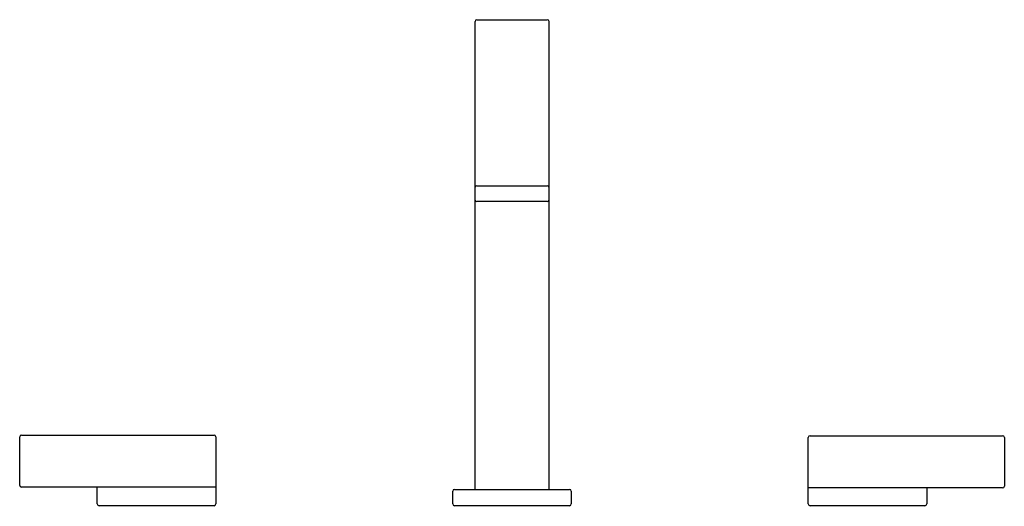
# Model space of a CAD drawing. Units: inches. Extents: x -0.7 to 15.9, y 6 to 14.2.
import ezdxf

# ---------------------------------------------------------------- set-up
doc = ezdxf.new("R2010")
doc.units = ezdxf.units.IN
doc.header["$LTSCALE"] = 1.21
doc.header["$MEASUREMENT"] = 0
doc.layers.get('0').update_dxf_attribs({"linetype": 'CONTINUOUS'})
doc.layers.get('Defpoints').update_dxf_attribs({"linetype": 'CONTINUOUS'})
doc.styles.get("Standard").update_dxf_attribs({"font": 'txt', "width": 0.8})

msp = doc.modelspace()

# ---------------------------------------------------------------- linework, layer by layer
for p, q in [((7.011, 6.236), (7.011, 14.133)), ((7.041, 14.163), (8.231, 14.163)), ((8.261, 6.236), (8.261, 14.133)), ((7.041, 11.36), (8.231, 11.36)), ((8.231, 11.094), (7.041, 11.094)), ((-0.644, 7.154), (2.606, 7.154)), ((-0.674, 6.304), (-0.674, 7.124)), ((2.636, 7.124), (2.636, 5.991)), ((12.636, 5.991), (12.636, 7.112)), ((12.666, 7.142), (15.916, 7.142)), ((15.946, 7.112), (15.946, 6.292)), ((2.636, 6.274), (-0.644, 6.274)), ((0.636, 5.991), (0.636, 6.274)), ((6.636, 5.991), (6.636, 6.206)), ((6.666, 6.236), (8.606, 6.236)), ((8.636, 6.206), (8.636, 5.991)), ((15.916, 6.262), (12.636, 6.262)), ((14.636, 6.262), (14.636, 5.991)), ((2.606, 5.961), (0.666, 5.961)), ((8.606, 5.961), (6.666, 5.961)), ((14.606, 5.961), (12.666, 5.961))]:
    msp.add_line(p, q)
for centre, radius, start, end in [((7.041, 14.133), 0.03, 90, 180), ((8.231, 14.133), 0.03, 0, 90), ((7.037, 11.333), 0.0268, 81.9535, 168.5753), ((8.234, 11.333), 0.0268, 11.4247, 98.0465), ((7.037, 11.121), 0.0268, 191.4247, 278.0465), ((8.234, 11.121), 0.0268, 261.9535, 348.5753), ((-0.644, 7.124), 0.03, 90, 180), ((2.606, 7.124), 0.03, 0, 90), ((12.666, 7.112), 0.03, 90, 180), ((15.916, 7.112), 0.03, 0, 90), ((-0.644, 6.304), 0.03, 180, 270), ((6.666, 6.206), 0.03, 90, 180), ((8.606, 6.206), 0.03, 0, 90), ((15.916, 6.292), 0.03, 270, 360), ((0.666, 5.991), 0.03, 180, 270), ((2.606, 5.991), 0.03, 270, 360), ((6.666, 5.991), 0.03, 180, 270), ((8.606, 5.991), 0.03, 270, 360), ((12.666, 5.991), 0.03, 180, 270), ((14.606, 5.991), 0.03, 270, 360)]:
    msp.add_arc(centre, radius, start, end)

# ---------------------------------------------------------------- texts
at = {"layer": 'Defpoints'}
for tag, p, s in [('MODELNUMBER', (7.632, 5.956), 'K-14661-4'), ('TRADENAME', (7.632, 5.955), 'LOURE'), ('PRODUCT', (7.632, 5.953), 'BATHROOM SINK FAUCET'), ('MATERIAL', (7.632, 5.951), 'BRASS')]:
    msp.add_attdef(tag, p, s, height=0.001, dxfattribs=at)

doc.saveas('drawing.dxf')
